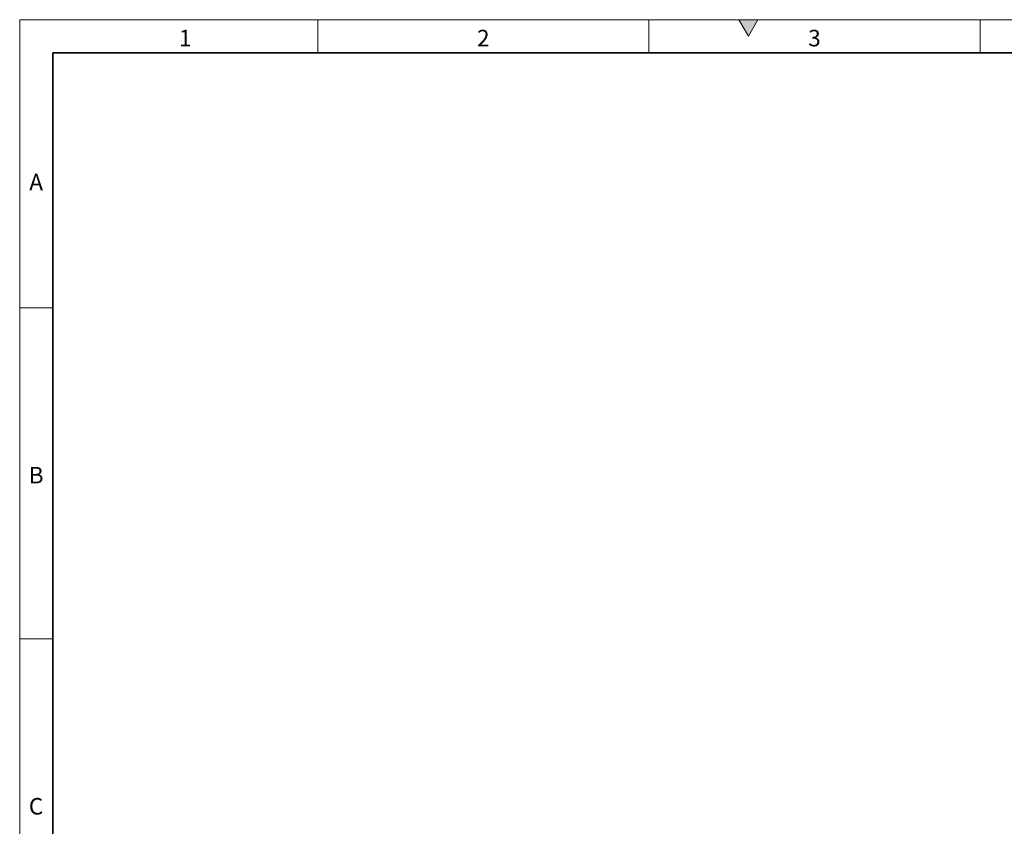
# Model space of a CAD drawing. Units: millimetres. Extents: x 30 to 840, y 0 to 584.
# Drawn here: x 30 to 327, y 340 to 584 of the extents above; entities that cross this region are included whole.
import ezdxf

# ---------------------------------------------------------------- set-up
doc = ezdxf.new("R2010")
doc.units = ezdxf.units.MM
doc.header["$LTSCALE"] = 2
doc.linetypes.add('SLD-Durchgehend', pattern=[0])
doc.layers.get('0').update_dxf_attribs({"color": 1})
doc.styles.add('SLDTEXTSTYLE0', font='TXT', dxfattribs={"width": 0.605})

msp = doc.modelspace()

# ---------------------------------------------------------------- hatches: boundary and pattern name
at = {"linetype": 'SLD-Durchgehend'}
msp.add_hatch(color=256, dxfattribs=at).paths.add_polyline_path([(252.89, 584), (247.11, 584), (250, 579)], flags=0)

# ---------------------------------------------------------------- linework, layer by layer
at = {"linetype": 'SLD-Durchgehend', "lineweight": 18}
for p, q in [((30, 584), (830, 584)), ((30, 584), (30, 10)), ((30, 20), (30, 584)), ((120, 584), (120, 574)), ((220, 584), (220, 574)), ((247.11, 584), (250, 579)), ((252.89, 584), (247.11, 584)), ((250, 579), (252.89, 584)), ((320, 584), (320, 574)), ((40, 20), (40, 574)), ((40, 497), (30, 497)), ((40, 397), (30, 397))]:
    msp.add_line(p, q, dxfattribs=at)
at = {"linetype": 'SLD-Durchgehend', "lineweight": 35}
for q in [(820, 574), (40, 20)]:
    msp.add_line((40, 574), q, dxfattribs=at)

# ---------------------------------------------------------------- texts
at = {"linetype": 'SLD-Durchgehend', "lineweight": 0, "char_height": 5, "attachment_point": 2, "style": 'SLDTEXTSTYLE0'}
for s, insert in [('1', (79.97, 580.95)), ('2', (169.97, 580.95)), ('3', (269.97, 580.95)), ('A', (34.97, 537.45)), ('B', (34.97, 448.95)), ('C', (34.94, 348.95))]:
    msp.add_mtext(s, dxfattribs=dict(at, insert=insert))

doc.saveas('drawing.dxf')
